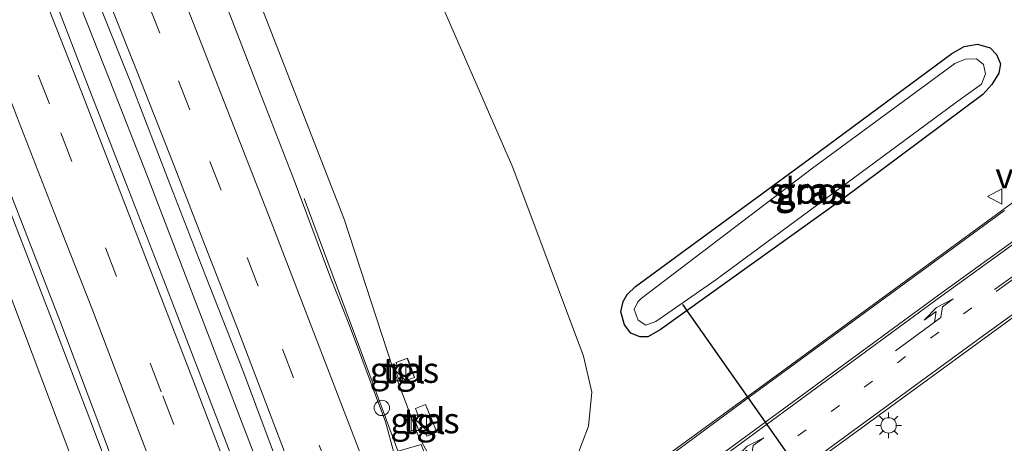
# Model space of a CAD drawing. Units: metres. Extents: x 193331 to 198130, y 543750 to 550000.
# Drawn here: x 193594 to 193690, y 549471 to 549513 of the extents above; entities that cross this region are included whole.
import ezdxf
from ezdxf.enums import TextEntityAlignment as Align

# ---------------------------------------------------------------- set-up
doc = ezdxf.new("R2010")
doc.units = ezdxf.units.M
doc.linetypes.add('VW-1-3_STREEP', pattern=[4, 1, -3])
doc.linetypes.add('VW-3-9_STREEP', pattern=[12, 3, -9])
doc.layers.get('0').update_dxf_attribs({"lineweight": 25})
for name, color, linetype, lineweight in [('B-ME-BV-GELEIDECONSTRAUCTIE_GELEIDERAIL_OVERSTAPCONSTRUCTIE-S-B1', 213, 'BV-ANTIVERBLINDINGSSCHERM', 18), ('B-ME-BV-GELEIDECONSTRUCTIE-GELEIDERAIL-L-B1', 213, 'BV-GELEIDERAIL', 18), ('B-ME-GW-INSTEEKWATERGANG-L-B1', 10, 'Continuous', 25), ('B-ME-GW-KRUINLIJN-L-B1', 93, 'Continuous', 18), ('B-ME-GW-TEENLIJN-L-B1', 93, 'Continuous', 18), ('B-ME-IE-GRASLAND-GV-B6', 93, 'Continuous', 18), ('B-ME-IE-INRICHTINGSELEMENT-S-B1', 253, 'Continuous', 18), ('B-ME-IE-MEUBILAIR_WEGMEUBILAIR-LICHTMAST-S-B1', 8, 'Continuous', 18), ('B-ME-KW-DUIKER-L-B1', 10, 'Continuous', 25), ('B-ME-KW-LEUNING-L-B1', 8, 'Continuous', 18), ('B-ME-OG-WATER-GV-B6', 153, 'Continuous', 18), ('B-ME-VH-VERH_SOORT-BITUMEN-GV-B6', 8, 'IE-TERREINAFSCHEIDING-NATUURLIJK-HOUTWAL', 18), ('B-ME-VH-VERH_SOORT-TEGELS-GV-B6', 8, 'Continuous', 18), ('B-ME-VW-MARKERING-13STREEP-045-L-B1', 255, 'VW-1-3_STREEP', 18), ('B-ME-VW-MARKERING-39STREEP-015-L-B1', 255, 'VW-3-9_STREEP', 18), ('B-ME-VW-MARKERING-PIJLLI750-S-B1', 7, 'Continuous', 18), ('B-ME-VW-MARKERING-STREEP-015-L-B1', 7, 'Continuous', 18), ('B-ME-VW-MEUBILAIR_WEGMEUBILAIR-VERKEERSBORD-S-B1', 8, 'Continuous', 18)]:
    doc.layers.add(name, color=color, linetype=linetype, lineweight=lineweight)
doc.styles.add('NLCS-ISO', font='NLCS-ISO.TTF')
doc.linetypes.add('BV-ANTIVERBLINDINGSSCHERM', pattern='A,2,-1,[22,NLCS.SHX,S=1,R=0,X=0,Y=0],-1', length=4)
doc.linetypes.add('BV-GELEIDERAIL', pattern='A,10,-3,[108,NLCS.SHX,S=1,R=0,X=0,Y=0],-3', length=16)
doc.linetypes.add('IE-TERREINAFSCHEIDING-NATUURLIJK-HOUTWAL', pattern='A,7,-1.5,[67,NLCS.SHX,S=0.75,R=45,X=0,Y=0],-1.5,7,-1.5,[70,NLCS.SHX,S=0.75,R=0,X=0,Y=0],-1.5', length=20)

# ---------------------------------------------------------------- blocks, each defined once
blk = doc.blocks.new('kast')
blk.add_line((-0.75, -0.75), (0.75, 0.75))
blk.add_lwpolyline([(-0.75, 0.75), (0.75, 0.75), (0.75, -0.75), (-0.75, -0.75)], close=True)
blk = doc.blocks.new('dtb')
blk.add_circle((0, 0), 0.75)
blk = doc.blocks.new('verkeersbord')
for p, q in [((0, 0.75), (-0.75, -0.625)), ((0.75, -0.625), (0, 0.75)), ((-0.75, -0.625), (0.75, -0.625))]:
    blk.add_line(p, q)
blk = doc.blocks.new('lantaarnpaal')
for p, q in [((0, 0.75), (0, 1.25)), ((-0.75, 0), (-1.25, 0)), ((-0.884, 0.884), (-0.53, 0.53)), ((0.53, 0.53), (0.884, 0.884)), ((0.75, 0), (1.25, 0)), ((-0.53, -0.53), (-0.884, -0.884)), ((0, -0.75), (0, -1.25)), ((0.53, -0.53), (0.884, -0.884))]:
    blk.add_line(p, q)
blk.add_circle((0, 0), 0.75)
blk = doc.blocks.new('pijll')
for p, q in [((5.7, 1.05, 0.1), (4, 0.75, 0.1)), ((7.5, 0.75, 0.1), (5.7, 1.05, 0.1)), ((0, 0, 0.1), (5.45, 0, 0.1)), ((4, 0.75, 0.1), (5.45, 0.75, 0.1)), ((5.45, 0.75, 0.1), (4.7, 0, 0.1)), ((6.2, 0.75, 0.1), (5.45, 0, 0.1)), ((7.5, 0.75, 0.1), (6.2, 0.75, 0.1))]:
    blk.add_line(p, q)

msp = doc.modelspace()

# ---------------------------------------------------------------- linework, layer by layer
at = {"layer": 'B-ME-BV-GELEIDECONSTRUCTIE-GELEIDERAIL-L-B1'}
for points in [[(193622.9789, 549454.7167, 6.492), (193617.4921, 549469.2378, 6.4919), (193606.742, 549497.281, 6.3204), (193603.0852, 549506.5886, 6.2667), (193592.0362, 549534.4906, 5.9868), (193580.8143, 549562.3612, 5.7036), (193569.5991, 549590.0648, 5.2797), (193558.006, 549617.7667, 4.8788), (193554.853, 549625.2436, 4.7707)], [(193611.7177, 549445.9821, 5.2703), (193608.2264, 549455.0011, 6.2374), (193604.6676, 549464.3406, 6.1993), (193601.1415, 549473.7012, 6.1482), (193597.5731, 549483.009, 6.0962), (193593.9703, 549492.3389, 6.0482), (193590.3543, 549501.6686, 6.0522), (193586.5561, 549511.0008, 5.6384), (193585.7797, 549512.8812, 5.8439)], [(193633.8604, 549462.9853, 5.374), (193628.009, 549478.831, 6.046), (193621.959, 549495.139, 5.297)]]:
    msp.add_polyline3d(points, dxfattribs=at)
at = {"layer": 'B-ME-GW-INSTEEKWATERGANG-L-B1'}
msp.add_polyline3d([(193655.342, 549481.686, -0.329), (193654.56, 549481.691, -0.345), (193653.673, 549482.03, -0.488), (193653.082, 549482.836, -0.493), (193652.717, 549484.109, -0.467), (193652.933, 549485.128, -0.422), (193653.336, 549485.805, -0.41), (193654.13, 549486.581, -0.38), (193670.421, 549498.518, -0.413), (193684.884, 549509.228, -0.426), (193686.072, 549509.885, -0.446), (193687.361, 549510.134, -0.498), (193688.586, 549509.778, -0.531), (193689.21, 549509.118, -0.503), (193689.61, 549508.214, -0.468), (193689.451, 549507.322, -0.367), (193688.765, 549506.205, -0.259), (193687.904, 549505.246, -0.285), (193674.121, 549494.966, -0.53), (193656.543, 549482.373, -0.43), (193655.342, 549481.686, -0.329)], dxfattribs=at)
at = {"layer": 'B-ME-GW-KRUINLIJN-L-B1'}
msp.add_polyline3d([(193608.355, 549448.57, 5.572), (193608.106, 549448.585, 5.554), (193607.653, 549449.379, 5.55), (193599.084, 549470.599, 5.232), (193586.668, 549503.448, 5.027), (193578.033, 549525.514, 4.743), (193568.539, 549548.549, 4.479), (193557.119, 549576.725, 4.197), (193540.746, 549616.554, 3.553)], dxfattribs=at)
at = {"layer": 'B-ME-GW-TEENLIJN-L-B1'}
msp.add_polyline3d([(193614.398, 549522.507, 5.004), (193625.835, 549493.108, 5.223), (193630.5796, 549478.6497, 5.347), (193633.0182, 549472.0912, 5.5485), (193635.308, 549468, 5.475), (193640.324, 549461.061, -0.293), (193642.878, 549463.467, -0.277), (193646.202, 549467.002, -0.27), (193648.333, 549469.77, -0.237), (193649.583, 549473.008, -0.232), (193649.897, 549476.324, -0.15), (193649.082, 549479.793, -0.043), (193642.21, 549498.144, 0.092), (193633.697, 549517.682, 0.339)], dxfattribs=at)
at = {"layer": 'B-ME-IE-GRASLAND-GV-B6'}
for points in [[(193609.2575, 549454.0074, 5.5329), (193608.81, 549453.835, 5.537), (193606.783, 549453.113, 5.626), (193608.355, 549448.57, 5.572), (193608.106, 549448.585, 5.554), (193607.653, 549449.379, 5.55), (193599.084, 549470.599, 5.232), (193586.668, 549503.448, 5.027), (193578.033, 549525.514, 4.743), (193568.539, 549548.549, 4.479), (193557.119, 549576.725, 4.197), (193540.746, 549616.554, 3.553), (193543.4026, 549618.8147, 3.7489), (193549.9401, 549603.2455, 3.9386), (193561.3581, 549575.5116, 4.3624), (193572.422, 549548.3453, 4.7152), (193583.506, 549520.4686, 5.0142), (193587.3393, 549511.229, 5.1573), (193598.1987, 549483.2649, 5.3167), (193609.2575, 549454.0074, 5.5329)], [(193578.033, 549525.514, 4.743), (193586.668, 549503.448, 5.027), (193599.084, 549470.599, 5.232), (193607.653, 549449.379, 5.55), (193608.106, 549448.585, 5.554), (193608.355, 549448.57, 5.572), (193608.284, 549448.542, 5.573), (193611.625, 549439.965, -0.281), (193606.924, 549437.056, -0.273), (193602.7, 549434.974, -0.266), (193601.245, 549434.148, -0.377), (193599.123, 549434.035, -0.282), (193597.711, 549434.742, -0.253), (193596.597, 549435.562, -0.132), (193595.244, 549437.562, -0.208), (193590.88, 549448.326, -0.122), (193581.608, 549476.917, 0.043), (193574.663, 549495.834, 0.181), (193566.359, 549517.437, 0.342)], [(193614.398, 549522.507, 5.004), (193625.835, 549493.108, 5.223), (193630.5796, 549478.6497, 5.347), (193633.0182, 549472.0912, 5.5485), (193635.308, 549468, 5.475), (193634.676, 549467.698, 5.48), (193633.317, 549471.228, 5.523), (193631.414, 549470.67, 5.591), (193630.677, 549470.454, 5.617)], [(193635.308, 549468, 5.475), (193633.0182, 549472.0912, 5.5485), (193630.5796, 549478.6497, 5.347), (193625.835, 549493.108, 5.223), (193614.398, 549522.507, 5.004)], [(193633.697, 549517.682, 0.339), (193642.21, 549498.144, 0.092), (193649.082, 549479.793, -0.043), (193649.897, 549476.324, -0.15), (193649.583, 549473.008, -0.232), (193648.333, 549469.77, -0.237), (193646.202, 549467.002, -0.27), (193642.878, 549463.467, -0.277), (193640.324, 549461.061, -0.293), (193635.308, 549468, 5.475)], [(193697.985, 549515.363, 0.169), (193699.852, 549511.961, 0.185), (193700.592, 549509.305, 0.114), (193700.777, 549507.019, 0.088), (193700.46, 549503.925, 0.114), (193699.813, 549502.077, 0.127), (193699.381, 549501.191, 0.139), (193698.78, 549500.569, 0.164), (193698.323, 549500.207, 0.182), (193691.045, 549494.896, 0.084), (193681.733, 549488.084, 0.066), (193666.655, 549477.055, -0.053), (193646.823, 549462.614, -0.16), (193640.342, 549457.776, -0.181), (193638.708, 549459.868, -0.315), (193640.324, 549461.061, -0.293), (193642.878, 549463.467, -0.277), (193646.202, 549467.002, -0.27), (193648.333, 549469.77, -0.237), (193649.583, 549473.008, -0.232), (193649.897, 549476.324, -0.15), (193649.082, 549479.793, -0.043), (193642.21, 549498.144, 0.092), (193633.697, 549517.682, 0.339)], [(193601.464, 549515.499, 5.28), (193605.186, 549506.216, 5.37), (193608.779, 549496.884, 5.438), (193612.405, 549487.564, 5.474), (193616.058, 549478.255, 5.521), (193619.56, 549468.888, 5.599), (193620.355, 549466.707, 5.597), (193624.9272, 549456.1989, 5.4826), (193621.1242, 549453.3057, 4.9835), (193615.5114, 549468.4849, 5.6771), (193611.921, 549477.8187, 5.6226), (193608.3147, 549487.1553, 5.5919), (193604.6909, 549496.4773, 5.5255), (193601.0677, 549505.7977, 5.4679), (193597.4723, 549515.1287, 5.397)], [(193630.677, 549470.454, 5.617), (193629.837, 549473.422, 5.358), (193626.346, 549482.795, 5.305), (193624.514, 549487.448, 5.26), (193621.01, 549496.815, 5.221), (193617.397, 549506.14, 5.168), (193613.788, 549515.466, 5.058)], [(193655.342, 549481.686, -0.329), (193654.56, 549481.691, -0.345), (193653.673, 549482.03, -0.488), (193653.082, 549482.836, -0.493), (193652.717, 549484.109, -0.467), (193652.933, 549485.128, -0.422), (193653.336, 549485.805, -0.41), (193654.13, 549486.581, -0.38), (193670.421, 549498.518, -0.413), (193684.884, 549509.228, -0.426), (193686.072, 549509.885, -0.446), (193687.361, 549510.134, -0.498), (193688.586, 549509.778, -0.531), (193689.21, 549509.118, -0.503), (193689.61, 549508.214, -0.468), (193689.451, 549507.322, -0.367), (193688.765, 549506.205, -0.259), (193687.904, 549505.246, -0.285), (193674.121, 549494.966, -0.53), (193656.543, 549482.373, -0.43), (193655.342, 549481.686, -0.329)], [(193655.342, 549481.686, -0.329), (193656.543, 549482.373, -0.43), (193674.121, 549494.966, -0.53), (193687.904, 549505.246, -0.285), (193688.765, 549506.205, -0.259), (193689.451, 549507.322, -0.367), (193689.61, 549508.214, -0.468), (193689.21, 549509.118, -0.503), (193688.586, 549509.778, -0.531), (193687.361, 549510.134, -0.498), (193686.072, 549509.885, -0.446), (193684.884, 549509.228, -0.426), (193670.421, 549498.518, -0.413), (193654.13, 549486.581, -0.38), (193653.336, 549485.805, -0.41), (193652.933, 549485.128, -0.422), (193652.717, 549484.109, -0.467), (193653.082, 549482.836, -0.493), (193653.673, 549482.03, -0.488), (193654.56, 549481.691, -0.345), (193655.342, 549481.686, -0.329)], [(193685.158, 549508.254, -1.041), (193671.329, 549498.07, -1.091), (193654.702, 549485.396, -1.142), (193654.377, 549485.075, -1.105), (193654.026, 549484.327, -1.055), (193654.415, 549483.32, -1.084), (193655.161, 549482.83, -1.119), (193656.131, 549483.173, -1.197), (193661.963, 549487.221, -1.199), (193685.244, 549504.423, -1.134), (193687.767, 549506.233, -1.162), (193688.138, 549507.242, -1.187), (193687.953, 549508.141, -1.159), (193687.275, 549508.709, -1.094), (193686.214, 549508.673, -1.079), (193685.158, 549508.254, -1.041)], [(193691.972, 549353.096, 0.249), (193683.46, 549379.247, 0.343), (193672.957, 549408.066, 0.21), (193664.27, 549434.246, 0.157), (193661.256, 549442.362, -0.053), (193659.551, 549445.557, -0.51), (193657.726, 549447.717, -0.232), (193655.442, 549449.264, -0.037), (193653.708, 549449.918, 0.012), (193651.421, 549449.777, -0.084), (193648.241, 549448.497, -0.137), (193645.014, 549446.474, -0.213), (193643.249, 549445.174, -0.221), (193643.186, 549445.131, -0.227), (193641.558, 549447.526, -0.177), (193651.53, 549454.937, -0.147), (193675.338, 549472.263, -0.048), (193694.838, 549486.502, 0.086)], [(193630.8788, 549479.1938, 5.347), (193631.0193, 549478.8112, 5.347), (193630.7145, 549478.6993, 5.347), (193631.1206, 549477.5936, 5.347), (193631.4254, 549477.7056, 5.347), (193631.5632, 549477.3306, 5.347), (193632.6626, 549477.7344, 5.347), (193631.9782, 549479.5977, 5.347), (193630.8788, 549479.1938, 5.347)], [(193633.1971, 549472.3509, 5.5485), (193633.6514, 549472.5369, 5.5485), (193633.8634, 549472.019, 5.5485), (193634.8283, 549472.4139, 5.5485), (193633.7248, 549475.11, 5.5485), (193632.7599, 549474.715, 5.5485), (193632.9934, 549474.1444, 5.5485), (193632.5391, 549473.9584, 5.5485), (193633.1971, 549472.3509, 5.5485)]]:
    msp.add_polyline3d(points, dxfattribs=at)
at = {"layer": 'B-ME-KW-DUIKER-L-B1'}
msp.add_line((193658.696, 549484.824, -1.175), (193676.089, 549460.106, -1.26), dxfattribs=at)
at = {"layer": 'B-ME-KW-LEUNING-L-B1'}
for p, q in [((193632.0043, 549479.5266, 5.347), (193632.6201, 549477.8502, 5.347)), ((193633.7964, 549474.9351, 5.5485), (193634.7601, 549472.5806, 5.5485))]:
    msp.add_line(p, q, dxfattribs=at)
at = {"layer": 'B-ME-OG-WATER-GV-B6'}
msp.add_polyline3d([(193685.158, 549508.254, -1.041), (193686.214, 549508.673, -1.079), (193687.275, 549508.709, -1.094), (193687.953, 549508.141, -1.159), (193688.138, 549507.242, -1.187), (193687.767, 549506.233, -1.162), (193685.244, 549504.423, -1.134), (193661.963, 549487.221, -1.199), (193656.131, 549483.173, -1.197), (193655.161, 549482.83, -1.119), (193654.415, 549483.32, -1.084), (193654.026, 549484.327, -1.055), (193654.377, 549485.075, -1.105), (193654.702, 549485.396, -1.142), (193671.329, 549498.07, -1.091), (193685.158, 549508.254, -1.041)], dxfattribs=at)
at = {"layer": 'B-ME-VH-VERH_SOORT-BITUMEN-GV-B6'}
for points in [[(193597.4723, 549515.1287, 5.397), (193601.0677, 549505.7977, 5.4679), (193604.6909, 549496.4773, 5.5255), (193608.3147, 549487.1553, 5.5919), (193611.921, 549477.8187, 5.6226), (193615.5114, 549468.4849, 5.6771), (193621.1242, 549453.3057, 4.9835), (193620.5391, 549452.8606, 5.7868), (193617.8189, 549450.7223, 5.6936), (193617.811, 549450.7151, 5.6937), (193615.0035, 549448.5067, 5.6276), (193612.2761, 549446.4112, 5.5513), (193610.8603, 549450.1693, 5.5419), (193609.8712, 549452.3496, 5.4655), (193609.2575, 549454.0074, 5.5329), (193598.1987, 549483.2649, 5.3167), (193587.3393, 549511.229, 5.1573), (193583.506, 549520.4686, 5.0142)], [(193630.677, 549470.454, 5.617), (193631.398, 549468.591, 5.627), (193631.987, 549468.843, 5.57), (193632.515, 549467.78, 5.619), (193634.2243, 549463.2618, 5.1174), (193629.7883, 549459.8918, 5.2917), (193624.9272, 549456.1989, 5.4826), (193620.355, 549466.707, 5.597), (193619.56, 549468.888, 5.599), (193616.058, 549478.255, 5.521), (193612.405, 549487.564, 5.474), (193608.779, 549496.884, 5.438), (193605.186, 549506.216, 5.37), (193601.464, 549515.499, 5.28)], [(193613.788, 549515.466, 5.058), (193617.397, 549506.14, 5.168), (193621.01, 549496.815, 5.221), (193624.514, 549487.448, 5.26), (193626.346, 549482.795, 5.305), (193629.837, 549473.422, 5.358), (193630.677, 549470.454, 5.617)], [(193590.1943, 549419.7514, -0.18), (193613.598, 549437.674, -0.177), (193625.51, 549446.714, -0.191), (193640.342, 549457.776, -0.181), (193646.823, 549462.614, -0.16), (193666.655, 549477.055, -0.053), (193681.733, 549488.084, 0.066), (193691.045, 549494.896, 0.084)], [(193694.838, 549486.502, 0.086), (193675.338, 549472.263, -0.048), (193651.53, 549454.937, -0.147), (193641.558, 549447.526, -0.177), (193627.793, 549437.234, -0.166), (193614.514, 549427.181, -0.155), (193609.0594, 549422.7305, -0.21), (193602.605, 549417.7978, -0.21), (193590.1407, 549408.2233, -0.14), (193586.262, 549405.2135, -0.15), (193566.3637, 549389.8194, -0.01)]]:
    msp.add_polyline3d(points, dxfattribs=at)
at = {"layer": 'B-ME-VH-VERH_SOORT-TEGELS-GV-B6'}
for points in [[(193630.8788, 549479.1938, 5.347), (193631.9782, 549479.5977, 5.347), (193632.6626, 549477.7344, 5.347), (193631.5632, 549477.3306, 5.347), (193631.4254, 549477.7056, 5.347), (193631.1206, 549477.5936, 5.347), (193630.7145, 549478.6993, 5.347), (193631.0193, 549478.8112, 5.347), (193630.8788, 549479.1938, 5.347)], [(193633.1971, 549472.3509, 5.5485), (193632.5391, 549473.9584, 5.5485), (193632.9934, 549474.1444, 5.5485), (193632.7599, 549474.715, 5.5485), (193633.7248, 549475.11, 5.5485), (193634.8283, 549472.4139, 5.5485), (193633.8634, 549472.019, 5.5485), (193633.6514, 549472.5369, 5.5485), (193633.1971, 549472.3509, 5.5485)]]:
    msp.add_polyline3d(points, dxfattribs=at)
at = {"layer": 'B-ME-VW-MARKERING-13STREEP-045-L-B1'}
msp.add_line((193640.942, 549450.699, -0.09), (193686.83, 549484.511, 0.153), dxfattribs=at)
at = {"layer": 'B-ME-VW-MARKERING-39STREEP-015-L-B1'}
for points in [[(193624.49, 549468.355, 5.552), (193620.914, 549477.693, 5.505), (193617.48, 549486.606, 5.463), (193613.873, 549495.933, 5.413), (193610.848, 549503.755, 5.367), (193607.918, 549511.199, 5.31), (193604.392, 549520.155, 5.237), (193602.704, 549524.417, 5.199), (193601.964, 549526.275, 5.19), (193599.006, 549533.708, 5.103), (193596.048, 549541.141, 5.021), (193592.955, 549548.894, 4.939), (193589.222, 549558.172, 4.824), (193585.489, 549567.449, 4.698), (193582.347, 549575.14, 4.578), (193578.545, 549584.389, 4.444), (193574.942, 549593.136, 4.316), (193571.871, 549600.523, 4.197), (193568.801, 549607.91, 4.082), (193565.435, 549615.987, 3.976), (193561.559, 549625.205, 3.846), (193560.265, 549628.282, 3.799)], [(193617.8326, 549450.7331, 5.6941), (193608.0568, 549476.3425, 5.5975), (193597.221, 549504.3168, 5.4465), (193586.1534, 549532.2013, 5.1971), (193574.9913, 549560.0488, 4.8589), (193563.7687, 549587.5435, 4.446), (193552.2843, 549615.2617, 4.0323), (193549.3755, 549622.1687, 3.9476)]]:
    msp.add_polyline3d(points, dxfattribs=at)
at = {"layer": 'B-ME-VW-MARKERING-STREEP-015-L-B1'}
for p, q in [((193689.037, 549486.301, 0.129), (193704.626, 549497.483, 0.234)), ((193704.745, 549497.335, 0.276), (193689.174, 549486.09, 0.144))]:
    msp.add_line(p, q, dxfattribs=at)
for points in [[(193630.9603, 549460.7822, 5.787), (193627.669, 549469.622, 5.47), (193618.744, 549492.865, 5.373), (193609.323, 549516.951, 5.202), (193600.2, 549540.005, 4.974), (193590.976, 549563.035, 4.705), (193581.021, 549587.402, 4.336), (193570.712, 549612.2, 3.964), (193563.271, 549629.969, 3.716)], [(193552.2617, 549623.7892, 4.0149), (193555.3134, 549616.6171, 4.1132), (193566.7941, 549588.8982, 4.5256), (193578.0591, 549561.2271, 4.9218), (193589.2911, 549533.407, 5.2655), (193600.3101, 549505.5036, 5.516), (193611.1421, 549477.5276, 5.6786), (193620.5527, 549452.8709, 5.7683)], [(193615.0156, 549448.5162, 5.6278), (193612.0052, 549456.434, 5.5942), (193608.4592, 549465.7847, 5.557), (193604.8892, 549475.1257, 5.5129), (193601.3244, 549484.4686, 5.4698), (193597.6551, 549493.771, 5.4079), (193594.0301, 549503.0907, 5.3565), (193590.4236, 549512.4178, 5.2709), (193586.7167, 549521.7053, 5.1977), (193583.0082, 549530.9925, 5.0899), (193579.2951, 549540.2787, 4.9968), (193575.5126, 549549.5366, 4.8906), (193571.8216, 549558.8312, 4.7586), (193568.0445, 549568.0893, 4.6196), (193564.4575, 549576.898, 4.5), (193560.6535, 549586.1487, 4.3676), (193556.861, 549595.407, 4.21), (193553.023, 549604.6309, 4.0814), (193549.176, 549613.8705, 3.9491), (193546.3848, 549620.4896, 3.8732)], [(193621.342, 549467.1, 5.625), (193618.498, 549474.577, 5.586), (193615.459, 549482.492, 5.554), (193612.565, 549489.95, 5.514), (193609.305, 549498.298, 5.466), (193605.657, 549507.609, 5.402), (193601.526, 549518.012, 5.386)], [(193660.987, 549469.146, 0.028), (193683.597, 549485.734, 0.129), (193703.065, 549499.831, 0.24)], [(193703.202, 549499.616, 0.255), (193683.307, 549485.255, 0.145), (193661.119, 549468.934, 0.02)], [(193690.002, 549493.975, 0.09), (193665.31, 549475.913, -0.04), (193642.54, 549459.07, -0.144), (193612.843, 549436.725, -0.15), (193590.162, 549419.425, -0.116), (193568.324, 549402.569, 0.016), (193553.694, 549391.142, 0.169), (193553.24, 549390.939, 0.14), (193551.9779, 549391.0263, 0.1009), (193550.1233, 549391.5183, 0.0979), (193548.7042, 549392.2071, 0.0851), (193547.8191, 549392.8257, 0.0745), (193546.45, 549393.9222, 0.0694), (193545.031, 549395.3983, 0.0336)], [(193698.914, 549489.711, 0.168), (193687.585, 549481.559, 0.104), (193673.627, 549471.353, -0.046), (193661.909, 549462.706, -0.073), (193645.663, 549450.69, -0.227), (193616.436, 549428.71, -0.187), (193600.168, 549416.241, -0.135), (193581.192, 549401.628, -0.012), (193561.2111, 549386.0414, 0.184)]]:
    msp.add_polyline3d(points, dxfattribs=at)

# ---------------------------------------------------------------- block references
at = {"layer": 'B-ME-BV-GELEIDECONSTRAUCTIE_GELEIDERAIL_OVERSTAPCONSTRUCTIE-S-B1', "rotation": 90}
msp.add_blockref('dtb', (193629.4959, 549474.7799, 6.0995), dxfattribs=at)
at = {"layer": 'B-ME-IE-INRICHTINGSELEMENT-S-B1', "rotation": 90}
for p in [(193631.0848, 549478.1471, 5.3462), (193633.0921, 549473.3269, 5.5407)]:
    msp.add_blockref('kast', p, dxfattribs=at)
at = {"layer": 'B-ME-IE-MEUBILAIR_WEGMEUBILAIR-LICHTMAST-S-B1', "rotation": 90}
msp.add_blockref('lantaarnpaal', (193678.733, 549473.08, 0.044), dxfattribs=at)
at = {"layer": 'B-ME-VW-MARKERING-PIJLLI750-S-B1'}
for p, rotation in [((193679.413, 549480.322, 0.115), 36.40000000000001), ((193660.983, 549466.875, -0.013), 35.9)]:
    msp.add_blockref('pijll', p, dxfattribs=dict(at, rotation=rotation))
at = {"layer": 'B-ME-VW-MEUBILAIR_WEGMEUBILAIR-VERKEERSBORD-S-B1', "rotation": 90}
msp.add_blockref('verkeersbord', (193689.094, 549495.333, 0.097), dxfattribs=at)

# ---------------------------------------------------------------- texts
at = {"layer": 'B-ME-IE-GRASLAND-GV-B6', "ltscale": 0.2, "style": 'NLCS-ISO'}
for p in [(193671.082, 549495.7695), (193671.1635, 549495.91), (193671.1635, 549495.91), (193631.6885, 549478.4642), (193633.6837, 549473.5645)]:
    msp.add_text('gras', height=2.5, dxfattribs=at).set_placement(p, align=Align.MIDDLE_CENTER)
at = {"layer": 'B-ME-OG-WATER-GV-B6', "ltscale": 0.2, "style": 'NLCS-ISO'}
msp.add_text('sloot', height=2.5, dxfattribs=at).set_placement((193671.096, 549495.8788), align=Align.MIDDLE_CENTER)
at = {"layer": 'B-ME-VH-VERH_SOORT-TEGELS-GV-B6', "ltscale": 0.2, "style": 'NLCS-ISO'}
for p in [(193631.6538, 549478.4208), (193633.6282, 549473.4932)]:
    msp.add_text('tgl', height=2.5, dxfattribs=at).set_placement(p, align=Align.MIDDLE_CENTER)
at = {"layer": 'B-ME-VW-MEUBILAIR_WEGMEUBILAIR-VERKEERSBORD-S-B1', "ltscale": 0.2, "style": 'NLCS-ISO'}
msp.add_text('vb', height=2.5, dxfattribs=at).set_placement((193689.094, 549495.333, 0.097), align=Align.BOTTOM_LEFT)

doc.saveas('drawing.dxf')
